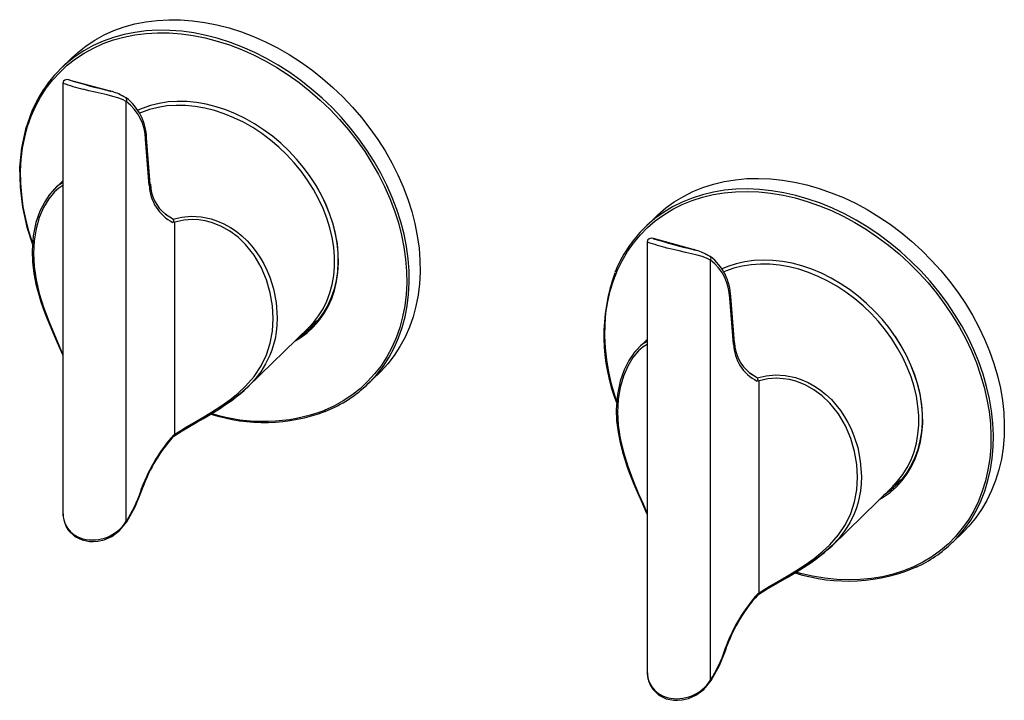
# Paper-space layout '_Trimetric' of a CAD drawing. Units: millimetres. Extents: x 62 to 219, y -101 to 8.
import ezdxf

# ---------------------------------------------------------------- set-up
doc = ezdxf.new("R2010")
doc.units = ezdxf.units.MM

psp = doc.layouts.new('_Trimetric')

# ---------------------------------------------------------------- linework, layer by layer
at = {"color": 7, "linetype": 'Continuous', "lineweight": 25}
for p, q in [((70.28, 1.63), (68.56, -0.05)), ((68.92, -2.36), (68.9, -2.38)), ((68.9, -2.38), (68.9, -70.39)), ((69.84, -1.84), (69.92, -1.86)), ((76.24, -3.57), (69.92, -1.86)), ((76.24, -3.58), (76.56, -3.67)), ((78.94, -4.68), (78.26, -4.33)), ((78.98, -72.05), (78.98, -5.27)), ((82.64, -18.65), (82.04, -11.29)), ((82.8, -18.42), (82.2, -11.06)), ((68.9, -17.89), (67.56, -19.2)), ((67.56, -19.19), (66.81, -20.04)), ((85.2, -23.17), (86.31, -23.89)), ((85.2, -23.19), (86.31, -23.89)), ((85.35, -23.32), (85.2, -23.2)), ((86.72, -24.47), (86.39, -24.5)), ((86.72, -58.19), (86.72, -24.47)), ((163.15, -23.61), (161.42, -25.29)), ((161.76, -27.62), (161.76, -95.63)), ((161.79, -27.6), (161.77, -27.62)), ((162.71, -27.08), (162.79, -27.1)), ((169.1, -28.81), (162.79, -27.09)), ((169.1, -28.81), (169.43, -28.91)), ((171.8, -29.92), (171.12, -29.56)), ((171.85, -97.28), (171.85, -30.51)), ((175.51, -43.89), (174.9, -36.53)), ((175.66, -43.66), (175.06, -36.3)), ((98.29, -50.68), (108, -41.21)), ((161.76, -43.13), (160.42, -44.43)), ((160.43, -44.43), (159.67, -45.28)), ((117.45, -50.15), (119.18, -48.46)), ((178.06, -48.43), (179.17, -49.13)), ((178.07, -48.41), (179.17, -49.13)), ((178.21, -48.56), (178.07, -48.44)), ((179.58, -49.71), (179.25, -49.74)), ((179.58, -83.43), (179.58, -49.71)), ((110.62, -54.53), (110.77, -54.48)), ((86.46, -58.54), (86.67, -58.41)), ((86.51, -58.33), (86.72, -58.19)), ((202.13, -65.46), (201.13, -66.18)), ((202.13, -65.46), (201.8, -65.78)), ((202.06, -65.57), (201.8, -65.78)), ((202.21, -65.4), (202.13, -65.46)), ((81.27, -67.25), (81.46, -66.68)), ((81.4, -67.23), (81.6, -66.65)), ((191.16, -75.92), (200.86, -66.45)), ((200.35, -67.19), (199.38, -67.89)), ((199.62, -67.66), (200.59, -66.97)), ((200.59, -66.97), (200.35, -67.19)), ((200.59, -66.97), (201.48, -66.19)), ((201.8, -65.78), (200.83, -66.48)), ((210.31, -75.39), (212.04, -73.7)), ((179.32, -83.78), (179.53, -83.65)), ((179.37, -83.57), (179.58, -83.43)), ((174.14, -92.49), (174.33, -91.92)), ((174.27, -92.46), (174.46, -91.89))]:
    psp.add_line(p, q, dxfattribs=at)
at = {"color": 7, "linetype": 'Continuous', "lineweight": 25, "flags": 128}
for points in [[(70.28, 1.63), (71.26, 2.53), (72.58, 3.56), (73.98, 4.48), (75.46, 5.3), (77.02, 6), (78.65, 6.59), (80.34, 7.06), (82.09, 7.4), (83.89, 7.63), (85.73, 7.73), (87.61, 7.72), (89.52, 7.57), (91.44, 7.31), (93.38, 6.92), (95.33, 6.42), (97.27, 5.79), (99.2, 5.06), (101.11, 4.2), (103, 3.24), (104.86, 2.18), (106.68, 1.01), (108.45, -0.25), (110.16, -1.6), (111.82, -3.04), (113.4, -4.56), (114.92, -6.16), (116.35, -7.82), (117.7, -9.55), (118.96, -11.33), (120.12, -13.15), (121.18, -15.02), (122.14, -16.92), (122.99, -18.85), (123.73, -20.79), (124.35, -22.75), (124.86, -24.7), (125.24, -26.65), (125.51, -28.59), (125.66, -30.51), (125.68, -32.4), (125.58, -34.26), (125.36, -36.07), (125.02, -37.84), (124.56, -39.54), (123.98, -41.18), (123.29, -42.76), (122.48, -44.25), (121.56, -45.67), (120.54, -46.99), (119.42, -48.22), (119.18, -48.46)], [(64.08, -27.75), (63.5, -25.9), (63, -23.96), (62.61, -22.03), (62.35, -20.1), (62.2, -18.2), (62.18, -16.33), (62.28, -14.49), (62.5, -12.69), (62.83, -10.94), (63.29, -9.25), (63.86, -7.62), (64.55, -6.06), (65.35, -4.58), (66.26, -3.18), (67.27, -1.87), (68.39, -0.64), (69.6, 0.48), (70.9, 1.5), (72.29, 2.42), (73.76, 3.23), (75.31, 3.93), (76.92, 4.51), (78.6, 4.97), (80.33, 5.32), (82.12, 5.54), (83.94, 5.65), (85.8, 5.63), (87.69, 5.49), (89.6, 5.22), (91.53, 4.84), (93.45, 4.34), (95.38, 3.72), (97.29, 2.99), (99.19, 2.15), (101.07, 1.19), (102.91, 0.14), (104.71, -1.02), (106.46, -2.27), (108.16, -3.61), (109.8, -5.04), (111.38, -6.55), (112.88, -8.13), (114.3, -9.78), (115.64, -11.49), (116.88, -13.25), (118.03, -15.06), (119.09, -16.91), (120.04, -18.8), (120.88, -20.71), (121.61, -22.64), (122.23, -24.57), (122.73, -26.51), (123.11, -28.45), (123.38, -30.37), (123.52, -32.27), (123.55, -34.15), (123.45, -35.99), (123.23, -37.79), (122.89, -39.53), (122.44, -41.23), (121.86, -42.85), (121.18, -44.41), (120.38, -45.89), (119.47, -47.3), (118.45, -48.61), (117.34, -49.83), (116.13, -50.96), (114.83, -51.98), (113.44, -52.9), (111.97, -53.71), (110.42, -54.41), (110.42, -54.41)], [(117.45, -50.15), (117.69, -49.91), (118.82, -48.68), (119.84, -47.35), (120.75, -45.94), (121.56, -44.44), (122.25, -42.87), (122.83, -41.23), (123.29, -39.52), (123.63, -37.76), (123.85, -35.95), (123.95, -34.09), (123.93, -32.2), (123.78, -30.28), (123.52, -28.34), (123.13, -26.39), (122.62, -24.43), (122, -22.48), (121.26, -20.53), (120.41, -18.61), (119.45, -16.7), (118.39, -14.84), (117.23, -13.01), (115.97, -11.23), (114.62, -9.51), (113.19, -7.84), (111.68, -6.25), (110.09, -4.73), (108.44, -3.29), (106.72, -1.93), (104.95, -0.67), (103.13, 0.49), (101.28, 1.56), (99.39, 2.52), (97.47, 3.37), (95.54, 4.11), (93.6, 4.73), (91.65, 5.24), (89.72, 5.62), (87.79, 5.89), (85.88, 6.03), (84.01, 6.05), (82.16, 5.95), (80.36, 5.72), (78.62, 5.37), (76.92, 4.9), (75.29, 4.32), (73.73, 3.61), (72.25, 2.8), (70.85, 1.87), (69.54, 0.84), (68.56, -0.05)], [(69.91, -1.85), (69.54, -1.79), (69.21, -1.86), (68.98, -2.07), (68.9, -2.35)], [(78.98, -5.27), (78.37, -4.97), (77.65, -4.7), (76.85, -4.46), (75.96, -4.24), (75, -4.03), (74.01, -3.81), (73.03, -3.58), (72.1, -3.34)], [(77.87, -4.12), (78.26, -4.3), (78.69, -4.55)], [(78.81, -4.63), (78.9, -4.65), (78.94, -4.68)], [(64.89, -4.93), (64.82, -5.04), (63.97, -6.81), (62.96, -9.66), (62.32, -12.65), (62.03, -15.74), (62.09, -18.9), (62.48, -22.09), (63.19, -25.26), (64.07, -28.03)], [(105.8, -43.35), (106.63, -42.85), (107.71, -42.05), (108.7, -41.15), (109.59, -40.15), (110.38, -39.06), (111.06, -37.89), (111.63, -36.63), (112.08, -35.31), (112.41, -33.93), (112.62, -32.49), (112.72, -31), (112.68, -29.48), (112.53, -27.94), (112.26, -26.38), (111.86, -24.81), (111.35, -23.24), (110.73, -21.69), (109.99, -20.16), (109.15, -18.65), (108.21, -17.19), (107.17, -15.78), (106.05, -14.43), (104.84, -13.15), (103.56, -11.93), (102.22, -10.81), (100.81, -9.77), (99.36, -8.82), (97.87, -7.98), (96.35, -7.24), (94.8, -6.61), (93.25, -6.1), (91.69, -5.71), (90.14, -5.44), (88.6, -5.29), (87.09, -5.26), (85.62, -5.35), (84.19, -5.57), (82.82, -5.91), (81.5, -6.37), (80.82, -6.67)], [(108, -41.21), (108.73, -40.43), (109.55, -39.38), (110.26, -38.24), (110.85, -37.03), (111.34, -35.73), (111.7, -34.37), (111.95, -32.96), (112.07, -31.5), (112.07, -30), (111.95, -28.47), (111.7, -26.93), (111.34, -25.37), (110.85, -23.81), (110.26, -22.27), (109.55, -20.74), (108.73, -19.25), (107.81, -17.79), (106.79, -16.38), (105.69, -15.03), (104.5, -13.75), (103.24, -12.54), (101.91, -11.41), (100.52, -10.37), (99.08, -9.43), (97.6, -8.59), (96.09, -7.85), (94.56, -7.23), (93.02, -6.72), (91.47, -6.33), (89.93, -6.06), (88.41, -5.91), (86.91, -5.89), (85.45, -5.99), (84.04, -6.21), (82.68, -6.56), (81.38, -7.02), (81.1, -7.14)], [(68.9, -18.66), (68.25, -19.05), (67.56, -19.67), (66.65, -20.77), (65.83, -22.14), (65.14, -23.73), (64.63, -25.52), (64.31, -27.43), (64.21, -29.43), (64.32, -31.51), (64.63, -33.66), (65.14, -35.83), (65.83, -38.01), (66.65, -40.22), (67.55, -42.41), (68.25, -44.03), (68.9, -45.55)], [(109.1, -18.62), (109.93, -20.11), (110.66, -21.63), (111.28, -23.17), (111.79, -24.72), (112.18, -26.28), (112.45, -27.82), (112.6, -29.36), (112.63, -30.86), (112.54, -32.33), (112.33, -33.76), (112, -35.13), (111.55, -36.44), (110.99, -37.68), (110.32, -38.85), (109.54, -39.93), (108.65, -40.92), (108.5, -41.07)], [(164.73, -22.21), (166.09, -21.23), (167.53, -20.36), (169.05, -19.59), (170.64, -18.95), (172.3, -18.41), (174.02, -18), (175.8, -17.71), (177.62, -17.54), (179.48, -17.5), (181.37, -17.57), (183.28, -17.77), (185.22, -18.1), (187.16, -18.54), (189.1, -19.1), (191.04, -19.78), (192.97, -20.57), (194.87, -21.47), (196.75, -22.48), (198.58, -23.6), (200.38, -24.81), (202.13, -26.11), (203.81, -27.51), (205.44, -28.99), (206.99, -30.54), (208.47, -32.17), (209.86, -33.86), (211.17, -35.62), (212.38, -37.42), (213.5, -39.27), (214.51, -41.15), (215.42, -43.06), (216.21, -45), (216.9, -46.95), (217.47, -48.91), (217.92, -50.86), (218.25, -52.81), (218.46, -54.74), (218.55, -56.65), (218.51, -58.52), (218.36, -60.36), (218.08, -62.15), (217.68, -63.88), (217.17, -65.56), (216.53, -67.17), (215.79, -68.71), (214.93, -70.17), (213.96, -71.54), (212.89, -72.82), (212.04, -73.7)], [(66.81, -20.04), (66.79, -20.07), (66.01, -21.23), (65.26, -22.71), (64.62, -24.52), (64.17, -26.64), (64, -29.02), (64.05, -30.76), (64.27, -32.61), (64.61, -34.33), (65, -35.83), (65.39, -37.12), (65.76, -38.18), (66.07, -39.03), (66.39, -39.84), (66.81, -40.87), (67.34, -42.11), (68.01, -43.63), (68.83, -45.5), (68.9, -45.67)], [(66.86, -19.98), (66.91, -19.91), (67.56, -19.2)], [(210.31, -75.39), (211.16, -74.51), (212.23, -73.22), (213.2, -71.85), (214.06, -70.39), (214.81, -68.86), (215.44, -67.25), (215.95, -65.57), (216.35, -63.83), (216.63, -62.04), (216.79, -60.21), (216.82, -58.33), (216.73, -56.42), (216.52, -54.49), (216.19, -52.55), (215.74, -50.59), (215.17, -48.63), (214.49, -46.68), (213.69, -44.75), (212.78, -42.83), (211.77, -40.95), (210.65, -39.1), (209.44, -37.3), (208.13, -35.55), (206.74, -33.86), (205.26, -32.23), (203.71, -30.67), (202.09, -29.19), (200.4, -27.8), (198.65, -26.49), (196.86, -25.28), (195.02, -24.17), (193.14, -23.16), (191.24, -22.26), (189.32, -21.46), (187.38, -20.79), (185.43, -20.22), (183.49, -19.78), (181.56, -19.46), (179.64, -19.26), (177.75, -19.18), (175.89, -19.23), (174.07, -19.4), (172.3, -19.69), (170.58, -20.1), (168.92, -20.63), (167.32, -21.28), (165.8, -22.04), (164.36, -22.92), (163.01, -23.9)], [(163.06, -24.26), (164.41, -23.29), (165.84, -22.42), (167.34, -21.66), (168.92, -21.02), (170.57, -20.5), (172.27, -20.09), (174.03, -19.8), (175.84, -19.63), (177.68, -19.59), (179.55, -19.66), (181.45, -19.86), (183.37, -20.18), (185.3, -20.62), (187.23, -21.18), (189.15, -21.85), (191.06, -22.63), (192.94, -23.53), (194.8, -24.53), (196.62, -25.63), (198.4, -26.83), (200.13, -28.13), (201.81, -29.51), (203.42, -30.98), (204.96, -32.52), (206.42, -34.13), (207.8, -35.81), (209.1, -37.55), (210.3, -39.34), (211.41, -41.17), (212.41, -43.04), (213.31, -44.93), (214.1, -46.85), (214.78, -48.79), (215.34, -50.73), (215.79, -52.66), (216.12, -54.59), (216.33, -56.51), (216.41, -58.4), (216.38, -60.26), (216.23, -62.08), (215.95, -63.85), (215.56, -65.58), (215.05, -67.24), (214.42, -68.83), (213.68, -70.36), (212.83, -71.8), (211.87, -73.16), (210.81, -74.44), (209.65, -75.61), (208.39, -76.69), (207.05, -77.67), (205.62, -78.53), (204.11, -79.29), (202.53, -79.93), (200.89, -80.46), (199.18, -80.87), (197.42, -81.15), (195.62, -81.32), (193.78, -81.37), (191.9, -81.29), (190, -81.09), (188.08, -80.77), (186.16, -80.33), (185.48, -80.15)], [(163.15, -23.61), (163.47, -23.3), (164.73, -22.21)], [(86.31, -23.89), (86.37, -23.94), (86.4, -23.98)], [(86.39, -24.5), (86.38, -24.5), (86.38, -24.5)], [(86.4, -23.98), (86.48, -24.14), (86.5, -24.33), (86.49, -24.4), (86.47, -24.45), (86.46, -24.47), (86.44, -24.49), (86.39, -24.5)], [(86.4, -23.98), (87.8, -23.65), (89.31, -23.52), (90.87, -23.62), (92.46, -23.95), (93.49, -24.29), (94.51, -24.73), (95.52, -25.29), (96.44, -25.91), (97.33, -26.62), (98.19, -27.44), (98.93, -28.26), (99.63, -29.17), (100.3, -30.17), (100.83, -31.1), (101.33, -32.12), (101.79, -33.23), (102.37, -35.09), (102.8, -37.24), (102.96, -39.66)], [(86.72, -58.19), (87.64, -57.61), (88.57, -57.04), (89.52, -56.47), (91.04, -55.58), (92.53, -54.68), (94.02, -53.72), (95.44, -52.71), (96.75, -51.66), (97.95, -50.54), (99.31, -48.99), (100.42, -47.32), (101.27, -45.56), (101.87, -43.71), (102.22, -41.78), (102.34, -39.79), (102.23, -37.75), (101.87, -35.69), (101.27, -33.63), (100.42, -31.62), (99.3, -29.72), (97.94, -28), (96.74, -26.85), (95.43, -25.88), (94.02, -25.1), (92.53, -24.52), (91.54, -24.27), (90.53, -24.12), (89.51, -24.07), (88.1, -24.16), (86.72, -24.47)], [(156.93, -52.92), (156.68, -52.17), (156.11, -50.23), (155.67, -48.29), (155.34, -46.36), (155.13, -44.44), (155.04, -42.55), (155.08, -40.69), (155.23, -38.87), (155.5, -37.1), (155.9, -35.38), (156.41, -33.72), (157.04, -32.12), (157.78, -30.6), (158.63, -29.15), (159.59, -27.79), (160.65, -26.52), (161.81, -25.34), (163.06, -24.26)], [(163.01, -23.9), (161.74, -24.99), (161.42, -25.29)], [(162.77, -27.09), (162.4, -27.03), (162.08, -27.1), (161.85, -27.31), (161.77, -27.59)], [(171.85, -30.51), (171.23, -30.2), (170.52, -29.94), (169.71, -29.7), (168.82, -29.48), (167.87, -29.27), (166.87, -29.05), (165.9, -28.82), (164.96, -28.58)], [(170.73, -29.36), (171.12, -29.54), (171.55, -29.79)], [(171.68, -29.86), (171.76, -29.89), (171.8, -29.92)], [(198.67, -68.59), (199.3, -68.21), (200.39, -67.44), (201.4, -66.56), (202.3, -65.57), (203.11, -64.5), (203.81, -63.34), (204.4, -62.1), (204.87, -60.79), (205.23, -59.41), (205.46, -57.98), (205.57, -56.51), (205.56, -54.99), (205.43, -53.45), (205.18, -51.89), (204.8, -50.32), (204.31, -48.76), (203.71, -47.2), (202.99, -45.66), (202.17, -44.16), (201.24, -42.69), (200.22, -41.27), (199.12, -39.9), (197.92, -38.61), (196.66, -37.38), (195.32, -36.24), (193.93, -35.18), (192.48, -34.22), (191, -33.36), (189.48, -32.6), (187.94, -31.95), (186.38, -31.42), (184.83, -31.01), (183.27, -30.71), (181.73, -30.54), (180.22, -30.49), (178.74, -30.57), (177.3, -30.76), (175.92, -31.08), (174.6, -31.52), (173.68, -31.91)], [(200.86, -66.45), (201.59, -65.67), (202.41, -64.62), (203.12, -63.48), (203.72, -62.26), (204.2, -60.97), (204.57, -59.61), (204.81, -58.2), (204.94, -56.74), (204.94, -55.24), (204.81, -53.71), (204.57, -52.16), (204.2, -50.61), (203.72, -49.05), (203.12, -47.51), (202.41, -45.98), (201.59, -44.49), (200.67, -43.03), (199.66, -41.62), (198.55, -40.27), (197.36, -38.99), (196.1, -37.78), (194.77, -36.65), (193.38, -35.61), (191.95, -34.67), (190.47, -33.83), (188.96, -33.09), (187.43, -32.46), (185.88, -31.96), (184.33, -31.57), (182.8, -31.3), (181.27, -31.15), (179.78, -31.13), (178.32, -31.23), (176.9, -31.45), (175.54, -31.8), (174.25, -32.26), (173.96, -32.38)], [(102.96, -39.66), (102.92, -40.86), (102.8, -41.98), (102.62, -43.01), (102.39, -43.95), (102.12, -44.81), (101.82, -45.6), (101.13, -47.02), (100.36, -48.26), (99.36, -49.55), (98.29, -50.69), (97.44, -51.47), (96.55, -52.2), (95.65, -52.88), (94.14, -53.91), (93.86, -54.09)], [(109.34, -40.16), (108.38, -40.87), (108.27, -40.94)], [(107.25, -41.94), (108.08, -41.43), (108.1, -41.42)], [(201.17, -42.62), (201.2, -42.67), (202.12, -44.12), (202.93, -45.61), (203.64, -47.14), (204.24, -48.68), (204.73, -50.23), (205.1, -51.79), (205.35, -53.33), (205.48, -54.86), (205.49, -56.36), (205.38, -57.83), (205.14, -59.24), (204.79, -60.61), (204.32, -61.91), (203.74, -63.13), (203.05, -64.28), (202.25, -65.35), (201.36, -66.31)], [(159.67, -45.28), (159.65, -45.3), (158.87, -46.47), (158.12, -47.95), (157.48, -49.76), (157.04, -51.88), (156.86, -54.26), (156.92, -56), (157.14, -57.85), (157.47, -59.57), (157.86, -61.07), (158.26, -62.36), (158.62, -63.42), (158.94, -64.26), (159.25, -65.08), (159.68, -66.11), (160.21, -67.35), (160.87, -68.87), (161.69, -70.74), (161.76, -70.91)], [(161.76, -43.9), (161.12, -44.29), (160.42, -44.91), (159.51, -46.01), (158.69, -47.38), (158, -48.97), (157.49, -50.76), (157.18, -52.67), (157.07, -54.67), (157.18, -56.75), (157.5, -58.9), (158.01, -61.06), (158.69, -63.25), (159.51, -65.46), (160.42, -67.65), (161.12, -69.27), (161.76, -70.78)], [(159.73, -45.21), (159.77, -45.15), (160.43, -44.44)], [(179.17, -49.13), (179.23, -49.18), (179.27, -49.22)], [(179.27, -49.22), (179.34, -49.38), (179.36, -49.56), (179.35, -49.64), (179.33, -49.69), (179.32, -49.71), (179.3, -49.72), (179.25, -49.74)], [(179.25, -49.74), (179.25, -49.74), (179.25, -49.74)], [(179.27, -49.22), (180.67, -48.89), (182.18, -48.76), (183.73, -48.86), (185.33, -49.18), (186.35, -49.53), (187.38, -49.97), (188.39, -50.53), (189.3, -51.15), (190.2, -51.86), (191.06, -52.68), (191.79, -53.5), (192.5, -54.41), (193.17, -55.41), (193.7, -56.34), (194.2, -57.36), (194.65, -58.47), (195.24, -60.33), (195.66, -62.48), (195.83, -64.9)], [(179.58, -83.43), (180.5, -82.85), (181.44, -82.27), (182.38, -81.71), (183.9, -80.82), (185.39, -79.92), (186.89, -78.95), (188.3, -77.95), (189.61, -76.9), (190.81, -75.78), (192.17, -74.22), (193.28, -72.56), (194.13, -70.79), (194.73, -68.95), (195.09, -67.02), (195.21, -65.03), (195.09, -62.99), (194.74, -60.93), (194.14, -58.87), (193.28, -56.86), (192.17, -54.96), (190.8, -53.24), (189.6, -52.09), (188.29, -51.11), (186.88, -50.33), (185.39, -49.76), (184.4, -49.51), (183.39, -49.36), (182.38, -49.3), (180.96, -49.4), (179.58, -49.71)], [(86.67, -58.41), (87.84, -57.67), (89.02, -56.97), (90.17, -56.3), (91.26, -55.67), (92.59, -54.88), (93.77, -54.15), (94.76, -53.49), (95.73, -52.81), (96.46, -52.25), (97.08, -51.75), (97.7, -51.23), (98.29, -50.68)], [(86.48, -58.53), (86.52, -58.48), (86.51, -58.33)], [(86.65, -58.42), (86.66, -58.41), (86.67, -58.41)], [(195.83, -64.9), (195.79, -66.1), (195.67, -67.22), (195.49, -68.24), (195.25, -69.19), (194.98, -70.05), (194.68, -70.84), (193.99, -72.26), (193.22, -73.5), (192.22, -74.79), (191.15, -75.93), (190.3, -76.71), (189.42, -77.44), (188.51, -78.12), (187, -79.15), (186.72, -79.33)], [(79.07, -72.12), (80.39, -69.72), (81.4, -67.23)], [(200.11, -67.18), (200.74, -66.8), (200.96, -66.66)], [(201.36, -66.31), (201.35, -66.32), (200.35, -67.19)], [(68.9, -70.35), (68.95, -71.31), (69.14, -72.17), (69.43, -72.9), (69.8, -73.51), (70.78, -74.44), (71.94, -75.01), (73.14, -75.25), (73.72, -75.27), (74.47, -75.22), (75.47, -74.99), (76.67, -74.47), (77.92, -73.53), (79.07, -72.12)], [(179.53, -83.65), (180.71, -82.91), (181.89, -82.21), (183.04, -81.54), (184.12, -80.91), (185.45, -80.12), (186.63, -79.39), (187.63, -78.73), (188.59, -78.05), (189.33, -77.49), (189.95, -76.99), (190.56, -76.47), (191.16, -75.92)], [(179.35, -83.77), (179.39, -83.72), (179.37, -83.57)], [(179.51, -83.66), (179.53, -83.65), (179.53, -83.65)], [(174.33, -91.92), (174.4, -91.92), (174.44, -91.91), (174.46, -91.89), (174.46, -91.88)], [(171.93, -97.36), (173.25, -94.96), (174.27, -92.46)], [(161.76, -95.59), (161.82, -96.55), (162, -97.41), (162.29, -98.14), (162.67, -98.75), (163.64, -99.68), (164.8, -100.25), (166.01, -100.49), (166.59, -100.51), (167.34, -100.46), (168.34, -100.23), (169.53, -99.71), (170.79, -98.77), (171.93, -97.36)], [(171.85, -97.28), (171.9, -97.32), (171.92, -97.35), (171.93, -97.36), (171.93, -97.36)]]:
    psp.add_lwpolyline(points, dxfattribs=at)
at = {"color": 7, "linetype": 'Continuous', "lineweight": 25}
for centre, radius, start, end in [((82.88, -14.69), 20.48, 134.3769, 151.2782), ((84.08, 41), 45.93, 250.7248, 254.8712), ((101.89, 103.3), 109.91, 253.0907, 256.5027), ((74.52, -11.24), 7.86, 61.6626, 77.2935), ((73.89, -11.28), 8.31, 1.4952, 52.5775), ((78.62, -5), 0.456, 323.7355, 45.0461), ((74.23, -11.47), 7.81, 1.2985, 52.5034), ((81.94, -11.05), 0.259, 293.033, 357.7761), ((70.89, -22.31), 4.56, 116.0107, 137.0149), ((82.54, -18.41), 0.259, 293.0054, 358.0201), ((89.49, -18.4), 6.85, 182.0946, 243.053), ((89.21, -18.19), 6.41, 182.0338, 231.361), ((176.04, -40.16), 20.85, 134.5105, 158.4322), ((176.95, 15.76), 45.93, 250.7248, 254.8712), ((194.76, 78.06), 109.91, 253.0907, 256.5027), ((167.39, -36.48), 7.86, 61.6626, 77.2935), ((166.75, -36.52), 8.31, 1.4952, 52.5775), ((171.48, -30.24), 0.456, 323.7355, 45.0461), ((167.09, -36.71), 7.81, 1.2985, 52.5034), ((184.28, -42.57), 29.38, 160.1534, 201.4159), ((174.8, -36.29), 0.259, 293.033, 357.7761), ((100.91, -30.38), 12.95, 303.0149, 309.7658), ((99.49, -31.83), 12.91, 303.0096, 314.2776), ((99.72, -31.6), 12.91, 303.0103, 313.5477), ((163.76, -47.54), 4.56, 116.0107, 137.0149), ((175.41, -43.65), 0.259, 293.0054, 358.0201), ((182.07, -43.43), 6.41, 182.0338, 231.361), ((182.35, -43.63), 6.85, 182.0946, 243.053), ((103.04, -35.31), 20.68, 291.7869, 314.1748), ((100.89, -29.04), 27.29, 251.926, 290.8982), ((100.77, -28.39), 27.75, 252.8309, 290.364), ((110.66, -54.29), 0.267, 205.3528, 261.9176), ((110.63, -54.44), 0.12, 268.2748, 314.7071), ((105.78, -75.66), 25.92, 138.0275, 159.7207), ((105.1, -75.28), 25.04, 137.9359, 159.8342), ((86.47, -58.25), 0.256, 322.1586, 12.8081), ((59.67, -59.89), 22.83, 327.8102, 341.1699), ((81.31, -67.12), 0.137, 252.3031, 311.6796), ((81.51, -66.55), 0.136, 252.1315, 312.1764), ((73.15, -70.69), 4.27, 174.5565, 255.6942), ((73.61, -68.67), 6.34, 256.1589, 327.8426), ((78.87, -72.25), 0.234, 33.0983, 61.1276), ((196, -60.68), 20.52, 294.6796, 314.2284), ((193.68, -54.14), 27.41, 252.1381, 294.3147), ((198.64, -100.9), 25.92, 138.0275, 159.7207), ((197.96, -100.52), 25.04, 137.9359, 159.8342), ((179.33, -83.49), 0.256, 322.1586, 12.8081), ((152.53, -85.13), 22.83, 327.8102, 341.1699), ((174.18, -92.36), 0.137, 252.3031, 311.6796), ((166.02, -95.93), 4.27, 174.5565, 255.6942), ((166.48, -93.91), 6.34, 256.1589, 327.8426)]:
    psp.add_arc(centre, radius, start, end, dxfattribs=at)

doc.saveas('drawing.dxf')
